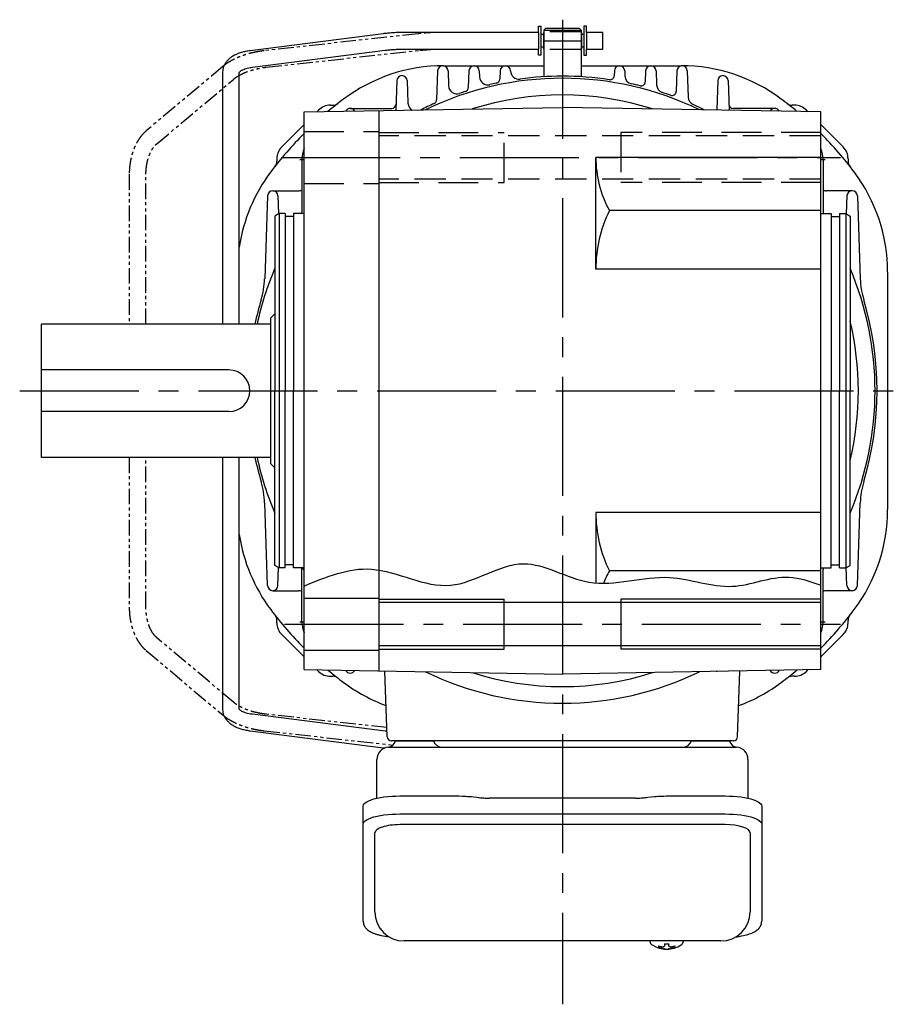
# Model space of a CAD drawing. Extents: x -746 to 994, y 73 to 858.
# Drawn here: x 183 to 395, y 73 to 309 of the extents above; entities that cross this region are included whole.
import ezdxf

# ---------------------------------------------------------------- set-up
doc = ezdxf.new("R2010")
doc.units = 0
doc.header["$LTSCALE"] = 3
doc.header["$MEASUREMENT"] = 0
for name, pattern in [('HIDDEN', [3.75, 2.5, -1.25]), ('HIDDEN2', [4.7625, 3.175, -1.5875]), ('PHANTOM', [2.5, 1.25, -0.25, 0.25, -0.25, 0.25, -0.25]), ('sekkei(A2)', [14.2875, 9.525, -1.5875, 1.5875, -1.5875])]:
    doc.linetypes.add(name, pattern=pattern)
doc.layers.get('0').update_dxf_attribs({"linetype": 'CONTINUOUS'})
for name, color, linetype in [('CENTER', 3, 'sekkei(A2)'), ('HIDDEN', 1, 'HIDDEN'), ('HIDS', 1, 'HIDDEN2'), ('HOJO', 4, 'CONTINUOUS'), ('PHANTOM', 2, 'PHANTOM')]:
    doc.layers.add(name, color=color, linetype=linetype)

msp = doc.modelspace()

# ---------------------------------------------------------------- linework, layer by layer
for p, q in [((307.7, 306), (307.7, 307.5)), ((307.7, 307.5), (308.3, 307.5)), ((308.3, 307.5), (308.3, 300.5)), ((319.2, 307.5), (318.6, 307.5)), ((318.6, 307.5), (318.6, 300.5)), ((319.2, 306), (319.2, 307.5)), ((270.44, 305.68), (238.54, 301.61)), ((307.7, 306), (275.93, 306)), ((307.7, 306), (307.7, 302)), ((308.9, 305.52), (308.3, 305.52)), ((308.9, 306), (308.95, 306)), ((308.9, 306), (308.9, 302)), ((308.9, 306), (308.95, 306)), ((309.45, 307), (308.95, 306.5)), ((308.95, 306.5), (308.95, 295.37)), ((308.95, 306.5), (317.95, 306.5)), ((309.45, 307), (317.45, 307)), ((317.95, 306.5), (317.95, 295.37)), ((317.95, 306), (318, 306)), ((317.95, 306), (318, 306)), ((318, 306), (318, 302)), ((318.6, 305.52), (318, 305.52)), ((319.2, 306), (319.2, 302)), ((323.1, 306), (319.2, 306)), ((323.1, 302), (323.1, 306)), ((308.9, 302.47), (308.3, 302.47)), ((318.6, 302.47), (318, 302.47)), ((239.05, 297.64), (270.95, 301.71)), ((275.93, 302), (307.7, 302)), ((307.7, 300.5), (307.7, 302)), ((308.3, 300.5), (307.7, 300.5)), ((308.9, 302), (308.95, 302)), ((308.9, 302), (308.95, 302)), ((317.95, 302), (318, 302)), ((317.95, 302), (318, 302)), ((318.6, 300.5), (319.2, 300.5)), ((319.2, 300.5), (319.2, 302)), ((319.2, 302), (323.1, 302)), ((284.95, 298), (308.95, 298)), ((317.95, 298), (341.95, 298)), ((231.9, 296.33), (231.9, 236)), ((235.9, 236), (235.9, 296.33)), ((283.5, 296.79), (283.26, 289.82)), ((286, 296.79), (286.13, 293.18)), ((291, 296.79), (290.86, 292.74)), ((293.5, 296.79), (293.55, 295.33)), ((298.5, 296.79), (298.43, 294.77)), ((301, 296.79), (301, 296.72)), ((325.9, 296.79), (325.86, 295.61)), ((328.4, 296.79), (328.44, 295.54)), ((333.4, 296.79), (333.31, 294.1)), ((335.9, 296.79), (336.02, 293.43)), ((340.9, 296.79), (340.73, 291.81)), ((343.4, 296.79), (343.62, 290.44)), ((273.7, 294.42), (273.45, 287.3)), ((276.2, 294.42), (276.39, 289.04)), ((350.7, 294.42), (350.46, 287.46)), ((353.2, 294.42), (353.45, 287.3)), ((257.77, 288.52), (258.34, 288.52)), ((369.13, 288.52), (368.56, 288.52)), ((251.45, 286.92), (313.45, 288)), ((251.45, 153.08), (251.45, 286.92)), ((254.94, 287.35), (254.56, 286.97)), ((262.55, 287.76), (272.5, 287.76)), ((269.45, 152.77), (269.45, 287.23)), ((375.45, 286.92), (313.45, 288)), ((364.35, 287.76), (354.4, 287.76)), ((372.34, 286.97), (371.96, 287.35)), ((375.45, 153.08), (375.45, 286.92)), ((251.45, 283.87), (246.1, 278.51)), ((380.8, 278.51), (375.45, 283.86)), ((244.93, 275.68), (244.93, 275.11)), ((250.94, 275.51), (250.94, 262.93)), ((321.45, 249.2), (321.45, 276)), ((375.45, 276), (321.45, 276)), ((375.96, 275.51), (375.96, 262.93)), ((381.97, 275.68), (381.97, 275.11)), ((243.95, 267.98), (250.1, 267.98)), ((382.95, 267.98), (376.8, 267.98)), ((242.7, 266.77), (242.01, 246.88)), ((245.2, 266.77), (245.35, 262.44)), ((381.7, 266.77), (381.55, 262.44)), ((384.2, 266.77), (384.89, 246.88)), ((245.45, 262.5), (244.45, 261.92)), ((245.45, 262.5), (245.45, 177.5)), ((246.95, 262.5), (245.45, 262.5)), ((246.95, 262.5), (246.95, 220)), ((251.45, 262.5), (248.95, 262.5)), ((248.95, 262.5), (248.95, 220)), ((375.45, 263.24), (324.7, 263.24)), ((375.45, 262.5), (377.95, 262.5)), ((377.95, 262.5), (377.95, 220)), ((379.95, 262.5), (379.95, 220)), ((379.95, 262.5), (381.45, 262.5)), ((381.45, 262.5), (381.45, 177.5)), ((381.45, 262.5), (382.45, 261.92)), ((244.45, 261.92), (244.45, 220)), ((248.95, 261.8), (246.95, 261.8)), ((377.95, 261.8), (379.95, 261.8)), ((382.45, 261.92), (382.45, 220)), ((375.45, 249.2), (321.45, 249.2)), ((391.45, 248.5), (391.45, 191.5)), ((244.45, 238.5), (243.45, 237.5)), ((243.45, 202.5), (243.45, 237.5)), ((243.45, 236), (188.45, 236)), ((188.45, 204), (188.45, 236)), ((244.45, 178.08), (244.45, 220)), ((246.95, 177.5), (246.95, 220)), ((248.95, 177.5), (248.95, 220)), ((377.95, 177.5), (377.95, 220)), ((379.95, 177.5), (379.95, 220)), ((382.45, 178.08), (382.45, 220)), ((243.45, 204), (188.45, 204)), ((231.9, 204), (231.9, 143.67)), ((235.9, 143.67), (235.9, 204)), ((244.45, 201.5), (243.45, 202.5)), ((242.7, 173.23), (242.01, 193.12)), ((384.2, 173.23), (384.89, 193.12)), ((321.45, 190.8), (321.45, 173.86)), ((375.45, 190.8), (321.45, 190.8)), ((245.45, 177.5), (244.45, 178.08)), ((245.2, 173.23), (245.35, 177.56)), ((246.95, 177.5), (245.45, 177.5)), ((248.95, 178.2), (246.95, 178.2)), ((251.45, 177.5), (248.95, 177.5)), ((375.45, 177.5), (377.95, 177.5)), ((377.95, 178.2), (379.95, 178.2)), ((379.95, 177.5), (381.45, 177.5)), ((381.45, 177.5), (382.45, 178.08)), ((381.7, 173.23), (381.55, 177.56)), ((250.94, 164.49), (250.94, 177.07)), ((375.45, 176.76), (324.7, 176.76)), ((375.96, 164.49), (375.96, 177.07)), ((243.95, 172.02), (250.1, 172.02)), ((251.45, 170.25), (269.45, 170.25)), ((382.95, 172.02), (376.8, 172.02)), ((375.45, 169.2), (269.45, 169.2)), ((299.45, 158), (299.45, 170)), ((327.45, 170), (327.45, 158)), ((244.93, 164.32), (244.93, 164.89)), ((381.97, 164.32), (381.97, 164.89)), ((246.1, 161.49), (251.45, 156.13)), ((375.45, 156.14), (380.8, 161.49)), ((375.45, 158.8), (269.45, 158.8)), ((251.45, 157.75), (269.45, 157.75)), ((251.45, 153.08), (313.45, 152)), ((254.56, 153.03), (254.94, 152.65)), ((257.77, 151.48), (258.34, 151.48)), ((271.42, 136.97), (270.87, 152.74)), ((375.45, 153.08), (313.45, 152)), ((355.48, 136.97), (356.03, 152.74)), ((369.13, 151.48), (368.56, 151.48)), ((371.96, 152.65), (372.34, 153.03)), ((270.95, 138.29), (239.05, 142.36)), ((238.54, 138.39), (270.44, 134.32)), ((354.48, 136), (272.42, 136)), ((354.48, 136), (272.42, 136)), ((273.39, 136), (282.51, 136)), ((344.39, 136), (353.51, 136)), ((352.45, 115.87), (274.45, 115.87)), ((268.45, 94.95), (268.45, 113.92)), ((358.45, 113.92), (358.45, 94.95)), ((334.48, 87.95), (334.45, 87.81)), ((334.45, 87.95), (334.45, 87.81)), ((342.45, 87.8), (342.43, 87.95)), ((342.45, 87.81), (342.45, 87.95)), ((337.94, 87.26), (337.94, 86.67)), ((337.94, 86.13), (337.94, 86.03)), ((338.97, 86.67), (338.97, 87.26)), ((338.97, 86.03), (338.97, 86.13))]:
    msp.add_line(p, q)
at = {"color": 5}
msp.add_line((317.45, 307), (317.95, 306.5), dxfattribs=at)
at = {"linetype": 'Continuous'}
for p, q in [((233.45, 225), (188.45, 225)), ((233.45, 215), (188.45, 215))]:
    msp.add_line(p, q, dxfattribs=at)
at = {"color": 7, "linetype": 'Continuous', "lineweight": 25}
for p, q in [((228.94, 225), (224.07, 225)), ((231.9, 225), (228.94, 225)), ((228.94, 215), (224.07, 215)), ((231.9, 215), (228.94, 215)), ((271.77, 134.5), (275.95, 134.5)), ((275.95, 134.5), (355.13, 134.5)), ((268.95, 122.22), (268.95, 131.5)), ((357.95, 131.5), (357.95, 122.22)), ((274.45, 122.75), (288.57, 122.75)), ((292.19, 122.53), (292.93, 122.43)), ((330.95, 122.23), (295.95, 122.23)), ((333.97, 122.43), (334.71, 122.53)), ((338.33, 122.75), (352.45, 122.75)), ((265.65, 116), (265.65, 120.33)), ((274.45, 118.43), (352.45, 118.43)), ((361.25, 120.33), (361.25, 116)), ((265.65, 92.74), (265.65, 116)), ((361.25, 116), (361.25, 92.74)), ((351.45, 87.95), (275.45, 87.95))]:
    msp.add_line(p, q, dxfattribs=at)
for points in [[(265.65, 120.33), (265.71, 120.6), (265.87, 120.87), (266.14, 121.13), (266.52, 121.38), (267, 121.62), (267.57, 121.84), (268.23, 122.04), (268.96, 122.22), (269.77, 122.38), (270.63, 122.51), (271.54, 122.62), (272.49, 122.69), (273.46, 122.74), (274.45, 122.75)], [(352.45, 122.75), (353.44, 122.74), (354.41, 122.69), (355.36, 122.62), (356.27, 122.51), (357.13, 122.38), (357.94, 122.22), (358.67, 122.04), (359.33, 121.84), (359.9, 121.62), (360.38, 121.38), (360.76, 121.13), (361.03, 120.87), (361.19, 120.6), (361.25, 120.33)], [(265.65, 116), (265.71, 116.27), (265.87, 116.54), (266.14, 116.8), (266.52, 117.05), (267, 117.29), (267.57, 117.51), (268.23, 117.72), (268.96, 117.9), (269.77, 118.05), (270.63, 118.19), (271.54, 118.29), (272.49, 118.36), (273.46, 118.41), (274.45, 118.43)], [(352.45, 118.43), (353.44, 118.41), (354.41, 118.36), (355.36, 118.29), (356.27, 118.19), (357.13, 118.05), (357.94, 117.9), (358.67, 117.72), (359.33, 117.51), (359.9, 117.29), (360.38, 117.05), (360.76, 116.8), (361.03, 116.54), (361.19, 116.27), (361.25, 116)]]:
    msp.add_lwpolyline(points, dxfattribs=at)
for points in [[(334.76, 87.19), (334.85, 87.11), (335, 87)], [(341.91, 87), (342.06, 87.11), (342.13, 87.17)], [(342.13, 87.17), (342.14, 87.19)]]:
    msp.add_lwpolyline(points)
for centre, radius, start, end in [((284.95, 258), 40, 90, 126.8699), ((284.75, 296.75), 1.25, 2, 178), ((292.25, 296.75), 1.25, 2, 178), ((299.75, 296.75), 1.25, 2, 178), ((327.15, 296.75), 1.25, 2, 178), ((334.65, 296.75), 1.25, 2, 178), ((342.15, 296.75), 1.25, 2, 178), ((341.95, 258), 40, 53.1301, 90), ((274.95, 294.38), 1.25, 2, 178), ((303, 296.79), 2, 182, 277.7489), ((313.45, 220), 75.5, 90, 97.7489), ((313.45, 220), 75.5, 81.4223, 90), ((324.86, 295.64), 1, 261.4223, 358), ((330.44, 295.61), 2, 182, 257.3352), ((351.95, 294.38), 1.25, 2, 178), ((313.45, 220), 75, 64.03, 115.9701), ((288.12, 293.25), 2, 182, 289.0736), ((295.55, 295.4), 2, 182, 283.3548), ((313.45, 220), 75.5, 102.0874, 103.3548), ((297.43, 294.8), 1, 282.0874, 358), ((313.45, 220), 75.5, 75.7293, 77.3352), ((332.31, 294.14), 1, 255.7293, 358), ((338.02, 293.5), 2, 182, 251.5201), ((313.45, 220), 75.5, 107.961, 109.0736), ((289.86, 292.77), 1, 287.961, 358), ((313.45, 220), 71, 72.2558, 107.7442), ((313.45, 220), 75.5, 69.9101, 71.5201), ((339.73, 291.85), 1, 249.9101, 358), ((257.77, 284.52), 4, 90, 135), ((313.45, 220), 87.5, 126.8699, 130.0111), ((258.34, 290.52), 2, 270, 308.0036), ((272.5, 288.76), 1, 270, 358), ((278.39, 289.11), 2, 182, 240.6455), ((313.45, 220), 75.5, 114.0631, 116.7729), ((282.26, 289.85), 1, 294.0631, 358), ((345.62, 290.51), 2, 182, 245.4746), ((313.45, 220), 75.5, 63.2272, 65.4746), ((354.4, 288.76), 1, 182, 270), ((313.45, 220), 87.5, 49.989, 53.1301), ((368.56, 290.52), 2, 231.9964, 270), ((369.13, 284.52), 4, 45, 90), ((262.55, 286.51), 1.25, 29.8885, 152.1115), ((349.46, 287.5), 1, 351.8753, 358), ((364.35, 286.51), 1.25, 27.8911, 150.1089), ((313.45, 220), 87.5, 135.1174, 143.1301), ((313.45, 220), 87.5, 36.8699, 44.8798), ((248.93, 275.68), 4, 135, 180), ((257.94, 275.51), 7, 158.0296, 180), ((368.96, 275.51), 7, 0, 21.9152), ((377.97, 275.68), 4, 0, 45), ((242.93, 275.11), 2, 321.9964, 0), ((348.14, 276), 26.69, 180, 208.5532), ((383.97, 275.11), 2, 180, 218.0036), ((275.45, 248.5), 40, 143.1301, 171.3836), ((351.45, 248.5), 40, 0, 36.8699), ((243.95, 266.73), 1.25, 2, 178), ((250.1, 269.98), 2, 270, 295.0642), ((376.8, 269.98), 2, 244.9486, 270), ((382.95, 266.73), 1.25, 2, 178), ((245.94, 262.93), 5, 355.0887, 0), ((353.46, 249.2), 32.01, 153.9756, 180), ((380.96, 262.93), 5, 180, 184.904), ((313.45, 220), 75, 156.9232, 167.6822), ((313.45, 220), 75, 336.9289, 23.0711), ((222.02, 247.58), 20, 343.2163, 358), ((404.88, 247.58), 20, 182, 196.7837), ((313.45, 220), 75.5, 163.2163, 167.7651), ((313.45, 220), 75.5, 343.2163, 16.7837), ((313.45, 220), 71, 346.3684, 13.6316), ((313.45, 220), 75.5, 192.2349, 196.7837), ((313.45, 220), 75, 192.3178, 203.0768), ((222.02, 192.42), 20, 2, 16.7837), ((404.88, 192.42), 20, 163.2163, 178), ((351.45, 191.5), 40, 323.1301, 0), ((353.46, 190.8), 32.01, 180, 206.0244), ((275.45, 191.5), 40, 188.6164, 216.8699), ((245.94, 177.07), 5, 0, 4.9218), ((313.45, 220), 75.5, 214.2576, 214.7957), ((380.96, 177.07), 5, 175.1065, 180), ((348.14, 164), 26.69, 151.4468, 158.4739), ((243.95, 173.27), 1.25, 182, 358), ((382.95, 173.27), 1.25, 182, 358), ((250.1, 170.02), 2, 64.9174, 90), ((376.8, 170.02), 2, 90, 115.033), ((313.45, 220), 87.5, 216.8699, 224.8826), ((242.93, 164.89), 2, 0, 38.0036), ((313.45, 220), 87.5, 315.1202, 323.1301), ((383.97, 164.89), 2, 141.9964, 180), ((248.93, 164.32), 4, 180, 225), ((257.94, 164.49), 7, 180, 201.9576), ((368.96, 164.49), 7, 338.0848, 360), ((377.97, 164.32), 4, 315, 0), ((257.77, 155.48), 4, 225, 270), ((313.45, 220), 87.5, 229.9889, 233.1301), ((258.34, 149.48), 2, 51.9964, 90), ((262.55, 153.49), 1.25, 207.8885, 330.1115), ((313.45, 220), 75, 244.0299, 295.97), ((313.45, 220), 71, 252.2558, 287.7442), ((349.46, 152.5), 1, 2, 8.1261), ((364.35, 153.49), 1.25, 209.8911, 332.1089), ((313.45, 220), 87.5, 306.8699, 310.011), ((368.56, 149.48), 2, 90, 128.0036), ((369.13, 155.48), 4, 270, 315), ((284.95, 182), 40, 233.1301, 249.8255), ((341.95, 182), 40, 290.1745, 306.8699), ((272.42, 137), 1, 182, 270), ((354.48, 137), 1, 270, 358), ((275.45, 94.95), 7, 180, 270), ((351.45, 94.95), 7, 270, 0), ((335.1, 87.54), 0.486, 221.8791, 226.241), ((338.45, 92.51), 6.5, 237.8797, 302.1203), ((337.83, 86.64), 1.37, 173.3134, 186.6866), ((338.45, 93.27), 6.77, 252.9989, 262.6853), ((338.45, 92.95), 6.77, 252.9989, 262.6853), ((338.14, 85.39), 1.29, 98.9986, 115.405), ((338.14, 87.41), 1.29, 244.595, 261.0014), ((338.45, 96.25), 9.01, 266.7221, 273.2779), ((338.45, 92.5), 6.5, 265.4534, 274.5466), ((338.77, 85.39), 1.29, 64.595, 81.0014), ((338.77, 87.41), 1.29, 278.9986, 295.405), ((338.46, 93.27), 6.77, 277.3147, 287.0011), ((338.46, 92.95), 6.77, 277.3147, 287.0011), ((339.08, 86.64), 1.37, 353.3134, 6.6866)]:
    msp.add_arc(centre, radius, start, end)
at = {"linetype": 'Continuous'}
msp.add_arc((233.45, 220), 5, 270, 90, dxfattribs=at)
at = {"color": 7, "linetype": 'Continuous', "lineweight": 25}
for centre, radius, start, end in [((271.45, 136.47), 2, 275.7392, 346.2628), ((284.45, 136.5), 2, 194.4775, 270), ((342.45, 136.5), 2, 270, 345.5225), ((355.45, 136.47), 2, 193.7372, 264.2608), ((271.95, 131.5), 3, 95.7392, 180), ((354.95, 131.5), 3, 0, 84.2608)]:
    msp.add_arc(centre, radius, start, end, dxfattribs=at)
for centre, start_param, end_param in [((274.45, 113.92), 1.570796, 3.141593), ((352.45, 113.92), 0, 1.570796)]:
    msp.add_ellipse(centre, major_axis=(6, 0), ratio=0.324978, start_param=start_param, end_param=end_param)
for points, knots in [([(275.93, 306), (275.72, 306), (275.12, 306), (274.13, 305.97), (272.97, 305.92), (271.85, 305.83), (271.01, 305.75), (270.55, 305.69), (270.44, 305.68)], [0, 0, 0, 0, 0.108082, 0.313629, 0.519469, 0.725842, 0.933138, 1, 1, 1, 1]), ([(238.54, 301.61), (238.35, 301.58), (237.79, 301.5), (236.9, 301.32), (235.9, 301.02), (234.98, 300.64), (234.17, 300.19), (233.5, 299.68), (232.95, 299.13), (232.52, 298.54), (232.19, 297.9), (231.98, 297.21), (231.91, 296.67), (231.9, 296.39), (231.9, 296.33)], [0, 0, 0, 0, 0.053707, 0.156738, 0.260945, 0.36644, 0.47236, 0.564428, 0.65176, 0.735005, 0.81542, 0.901318, 0.980284, 1, 1, 1, 1]), ([(270.95, 301.71), (271.11, 301.73), (271.57, 301.79), (272.39, 301.86), (273.4, 301.93), (274.46, 301.98), (275.31, 302), (275.8, 302), (275.93, 302)], [0, 0, 0, 0, 0.107911, 0.310869, 0.515207, 0.720777, 0.927102, 1, 1, 1, 1]), ([(235.9, 296.33), (235.9, 296.34), (235.9, 296.36), (235.91, 296.37), (235.96, 296.47), (236.1, 296.63), (236.36, 296.82), (236.74, 297.03), (237.23, 297.24), (237.84, 297.42), (238.45, 297.56), (238.88, 297.62), (239.05, 297.64)], [0, 0, 0, 0, 0.057613, 0.205147, 0.3113, 0.410887, 0.516334, 0.618688, 0.721206, 0.82514, 0.93101, 1, 1, 1, 1]), ([(231.9, 143.67), (231.91, 143.49), (231.92, 143.07), (232.07, 142.42), (232.35, 141.75), (232.74, 141.13), (233.23, 140.57), (233.83, 140.05), (234.54, 139.59), (235.36, 139.19), (236.28, 138.86), (237.27, 138.6), (238.04, 138.46), (238.47, 138.4), (238.54, 138.39)], [0, 0, 0, 0, 0.060831, 0.144386, 0.227088, 0.310094, 0.395259, 0.48419, 0.577925, 0.676408, 0.778279, 0.881573, 0.978941, 1, 1, 1, 1]), ([(239.05, 142.36), (238.91, 142.38), (238.5, 142.44), (237.89, 142.56), (237.26, 142.75), (236.76, 142.96), (236.37, 143.17), (236.11, 143.36), (235.97, 143.52), (235.91, 143.62), (235.9, 143.64), (235.9, 143.66), (235.9, 143.67)], [0, 0, 0, 0, 0.058025, 0.1663, 0.27291, 0.377515, 0.480252, 0.581928, 0.684161, 0.790295, 0.909226, 1, 1, 1, 1]), ([(271.37, 138.24), (271.33, 138.24), (271.19, 138.26), (271.05, 138.28), (270.95, 138.29)], [0.90490678, 0.90490678, 0.90490678, 0.90490678, 0.93212458, 1, 1, 1, 1]), ([(265.65, 92.74), (265.66, 92.59), (265.67, 92.29), (265.8, 91.85), (265.99, 91.45), (266.23, 91.09), (266.53, 90.77), (266.89, 90.47), (267.33, 90.19), (267.86, 89.92), (268.48, 89.67), (269.18, 89.47), (269.7, 89.34), (269.98, 89.28), (270.01, 89.28), (270.01, 89.28), (270.01, 89.28), (270.01, 89.28), (270.63, 89.17), (271.25, 89.05), (271.86, 88.94)], [0, 0, 0, 0, 0.068906, 0.139476, 0.209438, 0.280718, 0.355628, 0.437237, 0.529585, 0.636589, 0.756203, 0.875311, 0.98934, 1, 1, 1, 1, 1, 1, 1.268665, 1.268665, 1.268665, 1.268665]), ([(354.86, 88.84), (355.54, 88.98), (356.22, 89.13), (356.9, 89.28), (357.13, 89.33), (357.6, 89.43), (358.27, 89.63), (358.92, 89.86), (359.49, 90.14), (359.98, 90.45), (360.37, 90.77), (360.69, 91.11), (360.94, 91.49), (361.12, 91.9), (361.23, 92.33), (361.24, 92.61), (361.25, 92.74)], [-0.308501, -0.308501, -0.308501, -0.308501, 0, 0, 0, 0.103357, 0.215357, 0.331905, 0.455265, 0.558115, 0.645908, 0.724824, 0.798509, 0.869222, 0.938414, 1, 1, 1, 1]), ([(334.46, 87.81), (334.46, 87.74), (334.47, 87.58), (334.57, 87.38), (334.67, 87.28), (334.71, 87.23), (334.72, 87.23), (334.73, 87.22), (334.74, 87.21)], [0, 0, 0, 0, 0.329406, 0.709553, 1, 1, 1, 1.048572, 1.048572, 1.048572, 1.048572]), ([(342.14, 87.19), (342.15, 87.2), (342.16, 87.2), (342.17, 87.21), (342.18, 87.22), (342.26, 87.28), (342.36, 87.43), (342.45, 87.63), (342.44, 87.76), (342.44, 87.8)], [-0.057331, -0.057331, -0.057331, -0.057331, 0, 0, 0, 0.04709, 0.447062, 0.808158, 1, 1, 1, 1])]:
    msp.add_open_spline(points, degree=3, knots=knots)
msp.add_open_spline([(270.44, 134.32), (270.57, 134.31), (270.69, 134.29), (270.82, 134.28)], degree=3)
for points, knots in [([(288.57, 122.75), (290.3, 122.73), (289.18, 122.76), (291.81, 122.58), (291.22, 122.64), (292.19, 122.53)], [0, 0, 0, 0, 1.388453, 2.780018, 3.627164, 3.627164, 3.627164, 3.627164]), ([(292.93, 122.43), (293.29, 122.39), (294.03, 122.3), (295.06, 122.24), (295.71, 122.24), (295.95, 122.23)], [0, 0, 0, 0, 0.3792285, 0.7680446, 1, 1, 1, 1]), ([(330.95, 122.23), (332.18, 122.25), (331.61, 122.23), (333.55, 122.37), (333.33, 122.35), (333.97, 122.43)], [0, 0, 0, 0, 1.176582, 2.356169, 3.030308, 3.030308, 3.030308, 3.030308]), ([(334.71, 122.53), (336.28, 122.7), (335.31, 122.62), (338.03, 122.76), (337.32, 122.74), (338.33, 122.75)], [0, 0, 0, 0, 1.359692, 2.82201, 3.627139, 3.627139, 3.627139, 3.627139])]:
    msp.add_open_spline(points, degree=3, knots=knots, dxfattribs=at)
msp.add_open_spline([(275.45, 87.95), (275.45, 87.95), (275.45, 87.95), (275.45, 87.95)], degree=3, dxfattribs=at)
at = {"layer": 'CENTER'}
for p, q in [((313.45, 309.05), (313.45, 72.76)), ((308.95, 304), (317.95, 304)), ((245.97, 276), (380.14, 276)), ((250.44, 275.51), (251.45, 275.51)), ((375.45, 275.51), (376.46, 275.51)), ((183.24, 220), (395.22, 220)), ((246.75, 164), (380.14, 164)), ((251.45, 164.49), (250.44, 164.49)), ((376.46, 164.49), (375.45, 164.49))]:
    msp.add_line(p, q, dxfattribs=at)
at = {"layer": 'HIDDEN'}
for p, q in [((317.95, 306.1), (308.95, 306.1)), ((317.95, 301.9), (308.95, 301.9)), ((375.45, 281.2), (269.45, 281.2)), ((375.45, 270.8), (269.45, 270.8))]:
    msp.add_line(p, q, dxfattribs=at)
at = {"layer": 'HIDS'}
for p, q in [((251.45, 282.25), (269.45, 282.25)), ((269.45, 282), (299.45, 282)), ((299.45, 270), (299.45, 282)), ((327.45, 282), (327.45, 270)), ((375.45, 282), (327.45, 282)), ((251.45, 269.75), (269.45, 269.75)), ((269.45, 270), (299.45, 270)), ((375.45, 270), (327.45, 270))]:
    msp.add_line(p, q, dxfattribs=at)
at = {"layer": 'HOJO'}
for p, q in [((269.45, 170), (299.45, 170)), ((375.45, 170), (327.45, 170)), ((269.45, 158), (299.45, 158)), ((375.45, 158), (327.45, 158))]:
    msp.add_line(p, q, dxfattribs=at)
msp.add_open_spline([(251.45, 173.14), (256.81, 175.35), (268.42, 180.16), (286.35, 169), (303.47, 182.51), (320.61, 170.76), (337.84, 177.62), (353.7, 170.89), (365.92, 176.76), (372.91, 174.25), (375.45, 173.33)], degree=3, knots=[0, 0, 0, 0, 16.64714, 36.038111, 54.28203, 70.569406, 90.000156, 105.155715, 118.952371, 126.859044, 126.859044, 126.859044, 126.859044], dxfattribs=at)
at = {"layer": 'PHANTOM'}
for p, q in [((278.8, 305.68), (241.92, 301.61)), ((306.93, 306), (284.01, 306)), ((242.36, 297.64), (279.24, 301.71)), ((284.01, 302), (306.93, 302)), ((232.02, 297.86), (213.57, 282.34)), ((216.15, 279.28), (234.59, 294.8)), ((209.52, 271.96), (209.52, 236)), ((213.52, 236), (213.52, 271.96)), ((209.52, 204), (209.52, 168.04)), ((213.52, 168.04), (213.52, 204)), ((234.59, 145.2), (216.15, 160.72)), ((213.57, 157.66), (232.02, 142.14)), ((271.34, 139.17), (242.36, 142.36)), ((241.92, 138.39), (272.78, 134.98))]:
    msp.add_line(p, q, dxfattribs=at)
for points, knots in [([(284.01, 306), (283.83, 306), (283.3, 306), (282.38, 305.97), (281.22, 305.9), (280.02, 305.81), (279.2, 305.72), (278.8, 305.68)], [0, 0, 0, 0, 0.115766, 0.339735, 0.561503, 0.781675, 1, 1, 1, 1]), ([(241.92, 301.61), (241.69, 301.59), (241.03, 301.51), (239.94, 301.32), (238.67, 301.03), (237.43, 300.68), (236.23, 300.26), (235.09, 299.78), (234.02, 299.24), (233.05, 298.65), (232.4, 298.18), (232.08, 297.91), (232.02, 297.86)], [0, 0, 0, 0, 0.060256, 0.173786, 0.287359, 0.401095, 0.515209, 0.629955, 0.74562, 0.862516, 0.974734, 1, 1, 1, 1]), ([(279.24, 301.71), (279.44, 301.73), (280.02, 301.79), (280.96, 301.87), (282.04, 301.95), (283.03, 301.99), (283.67, 302), (283.97, 302), (284.01, 302)], [0, 0, 0, 0, 0.115557, 0.335214, 0.554307, 0.77225, 0.975182, 1, 1, 1, 1]), ([(234.59, 294.8), (234.68, 294.87), (234.94, 295.09), (235.47, 295.45), (236.2, 295.86), (237.03, 296.26), (237.95, 296.63), (238.94, 296.96), (239.99, 297.24), (241.05, 297.46), (241.85, 297.58), (242.27, 297.63), (242.36, 297.64)], [0, 0, 0, 0, 0.0596456, 0.1696324, 0.2813415, 0.3949637, 0.5101428, 0.6265021, 0.7436852, 0.8613656, 0.9730493, 1, 1, 1, 1]), ([(213.57, 282.34), (213.42, 282.21), (213, 281.84), (212.38, 281.14), (211.72, 280.23), (211.13, 279.21), (210.63, 278.1), (210.22, 276.91), (209.9, 275.67), (209.67, 274.38), (209.54, 273.14), (209.53, 272.32), (209.52, 271.96)], [0, 0, 0, 0, 0.060232, 0.164454, 0.269752, 0.376237, 0.483299, 0.590438, 0.697436, 0.804247, 0.910905, 1, 1, 1, 1]), ([(213.52, 271.96), (213.53, 272.14), (213.53, 272.69), (213.61, 273.59), (213.77, 274.63), (214.01, 275.62), (214.32, 276.53), (214.69, 277.36), (215.1, 278.09), (215.55, 278.69), (215.91, 279.07), (216.1, 279.24), (216.15, 279.28)], [0, 0, 0, 0, 0.059147, 0.174359, 0.289371, 0.403922, 0.517841, 0.631005, 0.74339, 0.855162, 0.966797, 1, 1, 1, 1]), ([(209.52, 168.04), (209.53, 167.81), (209.53, 167.13), (209.62, 166.01), (209.82, 164.71), (210.11, 163.45), (210.5, 162.24), (210.98, 161.1), (211.56, 160.03), (212.22, 159.06), (212.89, 158.27), (213.37, 157.84), (213.57, 157.66)], [0, 0, 0, 0, 0.057378, 0.164003, 0.270825, 0.377921, 0.485396, 0.593323, 0.701707, 0.810421, 0.918975, 1, 1, 1, 1]), ([(216.15, 160.72), (216.07, 160.79), (215.84, 161), (215.44, 161.44), (215, 162.08), (214.59, 162.84), (214.24, 163.69), (213.94, 164.63), (213.72, 165.63), (213.58, 166.68), (213.53, 167.49), (213.52, 167.95), (213.52, 168.04)], [0, 0, 0, 0, 0.057088, 0.171374, 0.284698, 0.397731, 0.510961, 0.624712, 0.739034, 0.853845, 0.968992, 1, 1, 1, 1]), ([(242.36, 142.36), (242.17, 142.39), (241.62, 142.45), (240.7, 142.61), (239.62, 142.85), (238.58, 143.15), (237.6, 143.5), (236.7, 143.89), (235.9, 144.3), (235.22, 144.72), (234.81, 145.02), (234.62, 145.18), (234.59, 145.2)], [0, 0, 0, 0, 0.061323, 0.179101, 0.296983, 0.414624, 0.531707, 0.647915, 0.762898, 0.876288, 0.980494, 1, 1, 1, 1]), ([(232.02, 142.14), (232.16, 142.02), (232.59, 141.67), (233.38, 141.14), (234.41, 140.56), (235.51, 140.03), (236.68, 139.57), (237.9, 139.18), (239.16, 138.85), (240.42, 138.59), (241.35, 138.45), (241.84, 138.4), (241.92, 138.39)], [0, 0, 0, 0, 0.062343, 0.180278, 0.297357, 0.41342, 0.528529, 0.642896, 0.756763, 0.870364, 0.977968, 1, 1, 1, 1])]:
    msp.add_open_spline(points, degree=3, knots=knots, dxfattribs=at)

doc.saveas('drawing.dxf')
